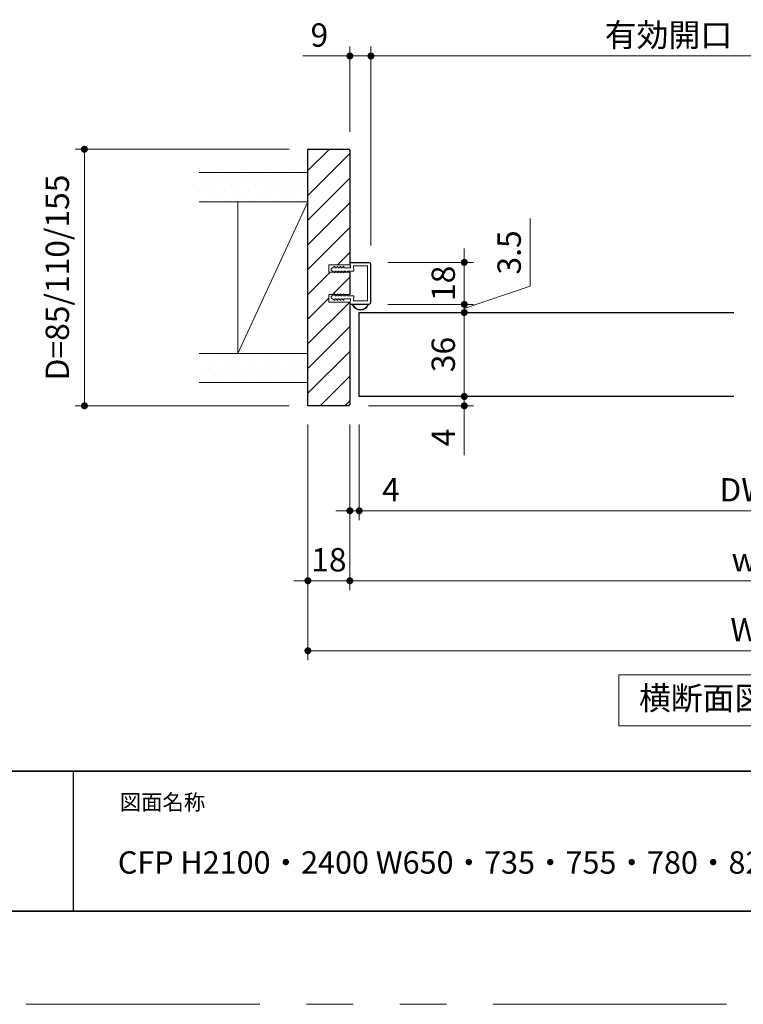
# Model space of a CAD drawing. Extents: x -60839 to -58226, y 2022 to 3236.
# Drawn here: x -60448 to -60138, y 2035 to 2457 of the extents above; entities that cross this region are included whole.
import ezdxf

# ---------------------------------------------------------------- set-up
doc = ezdxf.new("R2010")
doc.units = 0
doc.header["$LTSCALE"] = 80
doc.header["$MEASUREMENT"] = 0
doc.linetypes.add('PHANTOM', pattern=[2.5, 1.25, -0.25, 0.25, -0.25, 0.25, -0.25])
doc.layers.get('0').update_dxf_attribs({"linetype": 'CONTINUOUS'})
doc.layers.get('DEFPOINTS').update_dxf_attribs({"linetype": 'CONTINUOUS'})
for name, color, linetype, lineweight in [('ハッチング', 6, 'CONTINUOUS', 9), ('図面枠', 7, 'CONTINUOUS', 35), ('寸法線', 3, 'CONTINUOUS', 13), ('線(白)', 7, 'CONTINUOUS', 30), ('線(黄)', 2, 'CONTINUOUS', 15)]:
    doc.layers.add(name, color=color, linetype=linetype, lineweight=lineweight)
doc.layers.add('陰線', color=4, linetype='PHANTOM', lineweight=9, plot=False)
doc.styles.add('sanwa1', font='romans.shx', dxfattribs={"height": 10, "bigfont": 'extfont2.shx'})
doc.dimstyles.new('sanwa1', dxfattribs={"dimscale": 0.05, "dimtxt": 10, "dimasz": 45, "dimexe": 20, "dimexo": 150, "dimgap": 30, "dimtad": 1, "dimdsep": 46, "dimtxsty": 'sanwa1', "dimblk1": 'DOT', "dimblk2": 'DOT', "dimsah": 1, "dimcen": 0.15, "dimclrd": 256, "dimclre": 256, "dimclrt": 256, "dimadec": 0, "dimazin": 0, "dimtfac": 1, "dimtix": 1, "dimtmove": 0, "dimatfit": 0, "dimldrblk": 'DOT', "dimfxl": 1, "dimtolj": 1, "dimtzin": 0, "dimlwd": 13, "dimlwe": 13, "dimarcsym": 1})
pattern_1 = [(45, (2063.4636, -4.639), (-1.32582521, 3.97747564), [0, -3.75])]

# ---------------------------------------------------------------- blocks, each defined once
blk = doc.blocks.new('_DOT')
at = {"color": 0, "linetype": 'ByBlock'}
blk.add_line((-0.5, 0), (-1, 0), dxfattribs=at)
at = {"color": 0, "linetype": 'ByBlock', "const_width": 0.5}
blk.add_lwpolyline([(-0.25, 0, 1), (0.25, 0, 1)], format="xyb", close=True, dxfattribs=at)
blk = doc.blocks.new('*D37')
at = {"layer": 'DEFPOINTS', "color": 0, "ltscale": 3, "transparency": 16777216}
for p in [(-60324.6, 2401.42), (-60420.35, 2291.42), (-60324.6, 2291.42)]:
    blk.add_point(p, dxfattribs=at)
at = {"layer": '寸法線', "ltscale": 3, "transparency": 16777216}
for p, q in [((-60332.6, 2401.42), (-60424.35, 2401.42)), ((-60332.6, 2291.42), (-60424.35, 2291.42))]:
    blk.add_line(p, q, dxfattribs=at)
at = {"layer": '寸法線', "linetype": 'ByBlock', "ltscale": 3, "transparency": 16777216}
blk.add_line((-60420.35, 2398.42), (-60420.35, 2294.42), dxfattribs=at)
at = {"layer": '寸法線', "ltscale": 3, "transparency": 16777216, "xscale": 3, "yscale": 3, "zscale": 3}
for p, rotation in [((-60420.35, 2401.42), 90), ((-60420.35, 2291.42), 270)]:
    blk.add_blockref('_DOT', p, dxfattribs=dict(at, rotation=rotation))
at = {"layer": '寸法線', "ltscale": 3, "transparency": 16777216, "insert": (-60431.97, 2346.42), "char_height": 10, "attachment_point": 5, "rotation": 90, "style": 'sanwa1'}
blk.add_mtext('\\A1;D=85/110/155', dxfattribs=at)
blk = doc.blocks.new('*D38')
at = {"layer": 'DEFPOINTS', "color": 0, "ltscale": 3, "transparency": 16777216}
for p in [(-60324.6, 2291.42), (-60306.6, 2291.42), (-60306.6, 2216.42)]:
    blk.add_point(p, dxfattribs=at)
at = {"layer": '寸法線', "ltscale": 3, "transparency": 16777216}
for p, q in [((-60324.6, 2283.42), (-60324.6, 2212.42)), ((-60306.6, 2283.42), (-60306.6, 2212.42))]:
    blk.add_line(p, q, dxfattribs=at)
at = {"layer": '寸法線', "linetype": 'ByBlock', "ltscale": 3, "transparency": 16777216}
for p, q in [((-60327.6, 2216.42), (-60330.6, 2216.42)), ((-60324.6, 2216.42), (-60306.6, 2216.42)), ((-60303.6, 2216.42), (-60300.6, 2216.42))]:
    blk.add_line(p, q, dxfattribs=at)
at = {"layer": '寸法線', "ltscale": 3, "transparency": 16777216, "xscale": 3, "yscale": 3, "zscale": 3}
blk.add_blockref('_DOT', (-60324.6, 2216.42), dxfattribs=at)
at = {"layer": '寸法線', "ltscale": 3, "transparency": 16777216, "xscale": 3, "yscale": 3, "zscale": 3, "rotation": 180}
blk.add_blockref('_DOT', (-60306.6, 2216.42), dxfattribs=at)
at = {"layer": '寸法線', "ltscale": 3, "transparency": 16777216, "insert": (-60315.6, 2225.42), "char_height": 10, "attachment_point": 5, "style": 'sanwa1'}
blk.add_mtext('\\A1;18', dxfattribs=at)
blk = doc.blocks.new('*D39')
at = {"layer": 'DEFPOINTS', "color": 0, "ltscale": 3, "transparency": 16777216}
for p in [(-60306.6, 2291.42), (-59968.6, 2291.42), (-59968.6, 2216.42)]:
    blk.add_point(p, dxfattribs=at)
at = {"layer": '寸法線', "ltscale": 3, "transparency": 16777216}
for p, q in [((-60306.6, 2283.42), (-60306.6, 2212.42)), ((-59968.6, 2283.42), (-59968.6, 2212.42))]:
    blk.add_line(p, q, dxfattribs=at)
at = {"layer": '寸法線', "linetype": 'ByBlock', "ltscale": 3, "transparency": 16777216}
blk.add_line((-60303.6, 2216.42), (-59971.6, 2216.42), dxfattribs=at)
at = {"layer": '寸法線', "ltscale": 3, "transparency": 16777216, "xscale": 3, "yscale": 3, "zscale": 3, "rotation": 180}
blk.add_blockref('_DOT', (-60306.6, 2216.42), dxfattribs=at)
at = {"layer": '寸法線', "ltscale": 3, "transparency": 16777216, "xscale": 3, "yscale": 3, "zscale": 3}
blk.add_blockref('_DOT', (-59968.6, 2216.42), dxfattribs=at)
at = {"layer": '寸法線', "ltscale": 3, "transparency": 16777216, "insert": (-60137.6, 2225.42), "char_height": 10, "attachment_point": 5, "style": 'sanwa1'}
blk.add_mtext('\\A1;w', dxfattribs=at)
blk = doc.blocks.new('*D41')
at = {"layer": 'DEFPOINTS', "color": 0, "ltscale": 3, "transparency": 16777216}
for p in [(-60324.6, 2291.42), (-59950.6, 2291.42), (-59950.6, 2186.42)]:
    blk.add_point(p, dxfattribs=at)
at = {"layer": '寸法線', "ltscale": 3, "transparency": 16777216}
for p, q in [((-60324.6, 2283.42), (-60324.6, 2182.42)), ((-59950.6, 2283.42), (-59950.6, 2182.42))]:
    blk.add_line(p, q, dxfattribs=at)
at = {"layer": '寸法線', "linetype": 'ByBlock', "ltscale": 3, "transparency": 16777216}
blk.add_line((-60321.6, 2186.42), (-59953.6, 2186.42), dxfattribs=at)
at = {"layer": '寸法線', "ltscale": 3, "transparency": 16777216, "xscale": 3, "yscale": 3, "zscale": 3, "rotation": 180}
blk.add_blockref('_DOT', (-60324.6, 2186.42), dxfattribs=at)
at = {"layer": '寸法線', "ltscale": 3, "transparency": 16777216, "xscale": 3, "yscale": 3, "zscale": 3}
blk.add_blockref('_DOT', (-59950.6, 2186.42), dxfattribs=at)
at = {"layer": '寸法線', "ltscale": 3, "transparency": 16777216, "insert": (-60137.6, 2195.42), "char_height": 10, "attachment_point": 5, "style": 'sanwa1'}
blk.add_mtext('\\A1;W', dxfattribs=at)
blk = doc.blocks.new('*D42')
at = {"layer": 'DEFPOINTS', "color": 0, "ltscale": 3, "transparency": 16777216}
for p in [(-60306.6, 2291.42), (-60302.6, 2291.42), (-60302.6, 2246.42)]:
    blk.add_point(p, dxfattribs=at)
at = {"layer": '寸法線', "ltscale": 3, "transparency": 16777216}
for p, q in [((-60306.6, 2283.42), (-60306.6, 2242.42)), ((-60302.6, 2283.42), (-60302.6, 2242.42))]:
    blk.add_line(p, q, dxfattribs=at)
at = {"layer": '寸法線', "linetype": 'ByBlock', "ltscale": 3, "transparency": 16777216}
for p, q in [((-60309.6, 2246.42), (-60312.6, 2246.42)), ((-60306.6, 2246.42), (-60302.6, 2246.42)), ((-60299.6, 2246.42), (-60281.45, 2246.42))]:
    blk.add_line(p, q, dxfattribs=at)
at = {"layer": '寸法線', "ltscale": 3, "transparency": 16777216, "xscale": 3, "yscale": 3, "zscale": 3}
blk.add_blockref('_DOT', (-60306.6, 2246.42), dxfattribs=at)
at = {"layer": '寸法線', "ltscale": 3, "transparency": 16777216, "xscale": 3, "yscale": 3, "zscale": 3, "rotation": 180}
blk.add_blockref('_DOT', (-60302.6, 2246.42), dxfattribs=at)
at = {"layer": '寸法線', "ltscale": 3, "transparency": 16777216, "insert": (-60289.03, 2255.42), "char_height": 10, "attachment_point": 5, "style": 'sanwa1'}
blk.add_mtext('\\A1;4', dxfattribs=at)
blk = doc.blocks.new('*D19')
at = {"layer": 'DEFPOINTS', "color": 0, "ltscale": 3, "transparency": 16777216}
for p in [(-60302.6, 2291.42), (-59972.6, 2291.42), (-59972.6, 2246.42)]:
    blk.add_point(p, dxfattribs=at)
at = {"layer": '寸法線', "ltscale": 3, "transparency": 16777216}
for p, q in [((-60302.6, 2283.42), (-60302.6, 2242.42)), ((-59972.6, 2283.42), (-59972.6, 2242.42))]:
    blk.add_line(p, q, dxfattribs=at)
at = {"layer": '寸法線', "linetype": 'ByBlock', "ltscale": 3, "transparency": 16777216}
blk.add_line((-60299.6, 2246.42), (-59975.6, 2246.42), dxfattribs=at)
at = {"layer": '寸法線', "ltscale": 3, "transparency": 16777216, "xscale": 3, "yscale": 3, "zscale": 3, "rotation": 180}
blk.add_blockref('_DOT', (-60302.6, 2246.42), dxfattribs=at)
at = {"layer": '寸法線', "ltscale": 3, "transparency": 16777216, "xscale": 3, "yscale": 3, "zscale": 3}
blk.add_blockref('_DOT', (-59972.6, 2246.42), dxfattribs=at)
at = {"layer": '寸法線', "ltscale": 3, "transparency": 16777216, "insert": (-60137.6, 2255.42), "char_height": 10, "attachment_point": 5, "style": 'sanwa1'}
blk.add_mtext('\\A1;DW', dxfattribs=at)
blk = doc.blocks.new('*D43')
at = {"layer": 'DEFPOINTS', "color": 0, "ltscale": 3, "transparency": 16777216}
for p in [(-60297.6, 2441.4), (-60306.6, 2400.92), (-60297.6, 2352.13)]:
    blk.add_point(p, dxfattribs=at)
at = {"layer": '寸法線', "ltscale": 3, "transparency": 16777216}
for p, q in [((-60306.6, 2408.92), (-60306.6, 2445.4)), ((-60297.6, 2360.13), (-60297.6, 2445.4))]:
    blk.add_line(p, q, dxfattribs=at)
at = {"layer": '寸法線', "linetype": 'ByBlock', "ltscale": 3, "transparency": 16777216}
for p, q in [((-60309.6, 2441.4), (-60326.79, 2441.4)), ((-60297.6, 2441.4), (-60306.6, 2441.4)), ((-60294.6, 2441.4), (-60291.6, 2441.4))]:
    blk.add_line(p, q, dxfattribs=at)
at = {"layer": '寸法線', "ltscale": 3, "transparency": 16777216, "xscale": 3, "yscale": 3, "zscale": 3}
blk.add_blockref('_DOT', (-60306.6, 2441.4), dxfattribs=at)
at = {"layer": '寸法線', "ltscale": 3, "transparency": 16777216, "xscale": 3, "yscale": 3, "zscale": 3, "rotation": 180}
blk.add_blockref('_DOT', (-60297.6, 2441.4), dxfattribs=at)
at = {"layer": '寸法線', "ltscale": 3, "transparency": 16777216, "insert": (-60319.69, 2450.4), "char_height": 10, "attachment_point": 5, "style": 'sanwa1'}
blk.add_mtext('\\A1;9', dxfattribs=at)
blk = doc.blocks.new('*D45')
at = {"layer": 'DEFPOINTS', "color": 0, "ltscale": 3, "transparency": 16777216}
for p in [(-60302.6, 2295.42), (-60257.6, 2295.42), (-60306.6, 2291.42)]:
    blk.add_point(p, dxfattribs=at)
at = {"layer": '寸法線', "linetype": 'ByBlock', "ltscale": 3, "transparency": 16777216}
for p, q in [((-60257.6, 2298.42), (-60257.6, 2301.42)), ((-60257.6, 2295.42), (-60257.6, 2291.42)), ((-60257.6, 2288.42), (-60257.6, 2270.28))]:
    blk.add_line(p, q, dxfattribs=at)
at = {"layer": '寸法線', "ltscale": 3, "transparency": 16777216}
for p, q in [((-60294.6, 2295.42), (-60253.6, 2295.42)), ((-60298.6, 2291.42), (-60253.6, 2291.42))]:
    blk.add_line(p, q, dxfattribs=at)
at = {"layer": '寸法線', "ltscale": 3, "transparency": 16777216, "xscale": 3, "yscale": 3, "zscale": 3}
for p, rotation in [((-60257.6, 2295.42), 270), ((-60257.6, 2291.42), 90)]:
    blk.add_blockref('_DOT', p, dxfattribs=dict(at, rotation=rotation))
at = {"layer": '寸法線', "ltscale": 3, "transparency": 16777216, "insert": (-60266.6, 2277.85), "char_height": 10, "attachment_point": 5, "rotation": 90, "style": 'sanwa1'}
blk.add_mtext('\\A1;4', dxfattribs=at)
blk = doc.blocks.new('*D21')
at = {"layer": 'DEFPOINTS', "color": 0, "ltscale": 3, "transparency": 16777216}
for p in [(-60302.09, 2331.42), (-60257.6, 2331.42), (-60302.6, 2295.42)]:
    blk.add_point(p, dxfattribs=at)
at = {"layer": '寸法線', "ltscale": 3, "transparency": 16777216}
for p, q in [((-60294.09, 2331.42), (-60253.6, 2331.42)), ((-60294.6, 2295.42), (-60253.6, 2295.42))]:
    blk.add_line(p, q, dxfattribs=at)
at = {"layer": '寸法線', "linetype": 'ByBlock', "ltscale": 3, "transparency": 16777216}
blk.add_line((-60257.6, 2298.42), (-60257.6, 2328.42), dxfattribs=at)
at = {"layer": '寸法線', "ltscale": 3, "transparency": 16777216, "xscale": 3, "yscale": 3, "zscale": 3}
for p, rotation in [((-60257.6, 2331.42), 90), ((-60257.6, 2295.42), 270)]:
    blk.add_blockref('_DOT', p, dxfattribs=dict(at, rotation=rotation))
at = {"layer": '寸法線', "ltscale": 3, "transparency": 16777216, "insert": (-60266.6, 2313.42), "char_height": 10, "attachment_point": 5, "rotation": 90, "style": 'sanwa1'}
blk.add_mtext('\\A1;36', dxfattribs=at)
blk = doc.blocks.new('*D22')
at = {"layer": 'DEFPOINTS', "color": 0, "ltscale": 3, "transparency": 16777216}
for p in [(-60298.3, 2334.92), (-60257.6, 2334.92), (-60276.1, 2331.42)]:
    blk.add_point(p, dxfattribs=at)
at = {"layer": '寸法線', "linetype": 'ByBlock', "ltscale": 3, "transparency": 16777216}
for p, q in [((-60229.37, 2342.71), (-60229.37, 2371.66)), ((-60257.6, 2333.17), (-60229.37, 2342.71)), ((-60257.6, 2337.92), (-60257.6, 2340.92)), ((-60257.6, 2331.42), (-60257.6, 2334.92)), ((-60257.6, 2331.42), (-60257.6, 2334.92)), ((-60257.6, 2328.42), (-60257.6, 2325.42))]:
    blk.add_line(p, q, dxfattribs=at)
at = {"layer": '寸法線', "ltscale": 3, "transparency": 16777216}
for p, q in [((-60290.3, 2334.92), (-60253.6, 2334.92)), ((-60268.1, 2331.42), (-60253.6, 2331.42))]:
    blk.add_line(p, q, dxfattribs=at)
at = {"layer": '寸法線', "ltscale": 3, "transparency": 16777216, "xscale": 3, "yscale": 3, "zscale": 3}
for p, rotation in [((-60257.6, 2334.92), 270), ((-60257.6, 2331.42), 90)]:
    blk.add_blockref('_DOT', p, dxfattribs=dict(at, rotation=rotation))
at = {"layer": '寸法線', "ltscale": 3, "transparency": 16777216, "insert": (-60238.37, 2357.18), "char_height": 10, "attachment_point": 5, "rotation": 90, "style": 'sanwa1'}
blk.add_mtext('\\A1;3.5', dxfattribs=at)
blk = doc.blocks.new('*D23')
at = {"layer": 'DEFPOINTS', "color": 0, "ltscale": 3, "transparency": 16777216}
for p in [(-60298.3, 2352.92), (-60257.6, 2352.92), (-60298.3, 2334.92)]:
    blk.add_point(p, dxfattribs=at)
at = {"layer": '寸法線', "linetype": 'ByBlock', "ltscale": 3, "transparency": 16777216}
for p, q in [((-60257.6, 2355.92), (-60257.6, 2358.92)), ((-60257.6, 2334.92), (-60257.6, 2352.92)), ((-60257.6, 2331.92), (-60257.6, 2328.92))]:
    blk.add_line(p, q, dxfattribs=at)
at = {"layer": '寸法線', "ltscale": 3, "transparency": 16777216}
for p, q in [((-60290.3, 2352.92), (-60253.6, 2352.92)), ((-60290.3, 2334.92), (-60253.6, 2334.92))]:
    blk.add_line(p, q, dxfattribs=at)
at = {"layer": '寸法線', "ltscale": 3, "transparency": 16777216, "xscale": 3, "yscale": 3, "zscale": 3}
for p, rotation in [((-60257.6, 2352.92), 270), ((-60257.6, 2334.92), 90)]:
    blk.add_blockref('_DOT', p, dxfattribs=dict(at, rotation=rotation))
at = {"layer": '寸法線', "ltscale": 3, "transparency": 16777216, "insert": (-60266.6, 2343.92), "char_height": 10, "attachment_point": 5, "rotation": 90, "style": 'sanwa1'}
blk.add_mtext('\\A1;18', dxfattribs=at)
blk = doc.blocks.new('*D24')
at = {"layer": 'DEFPOINTS', "color": 0, "ltscale": 3, "transparency": 16777216}
for p in [(-60042.6, 2441.4), (-60042.6, 2401.42), (-60297.6, 2352.13)]:
    blk.add_point(p, dxfattribs=at)
at = {"layer": '寸法線', "ltscale": 3, "transparency": 16777216}
for p, q in [((-60297.6, 2360.13), (-60297.6, 2445.4)), ((-60042.6, 2409.42), (-60042.6, 2445.4))]:
    blk.add_line(p, q, dxfattribs=at)
at = {"layer": '寸法線', "linetype": 'ByBlock', "ltscale": 3, "transparency": 16777216}
blk.add_line((-60294.6, 2441.4), (-60045.6, 2441.4), dxfattribs=at)
at = {"layer": '寸法線', "ltscale": 3, "transparency": 16777216, "xscale": 3, "yscale": 3, "zscale": 3, "rotation": 180}
blk.add_blockref('_DOT', (-60297.6, 2441.4), dxfattribs=at)
at = {"layer": '寸法線', "ltscale": 3, "transparency": 16777216, "xscale": 3, "yscale": 3, "zscale": 3}
blk.add_blockref('_DOT', (-60042.6, 2441.4), dxfattribs=at)
at = {"layer": '寸法線', "ltscale": 3, "transparency": 16777216, "insert": (-60170.1, 2450.4), "char_height": 10, "attachment_point": 5, "style": 'sanwa1'}
blk.add_mtext('\\A1;{\\C3;有効開口}', dxfattribs=at)

msp = doc.modelspace()

# ---------------------------------------------------------------- hatches: boundary and pattern name
at = {"layer": 'ハッチング', "ltscale": 0.3}
h = msp.add_hatch(dxfattribs=at)
h.set_pattern_fill('LINE', color=6, scale=60, angle=45)
h.paths.add_polyline_path([(-60306.5967, 2400.9225), (-60307.0967, 2401.4225), (-60324.5967, 2401.4225), (-60324.5967, 2291.4225), (-60307.0967, 2291.4225), (-60306.5967, 2291.9225), (-60306.5967, 2335.9225), (-60315.5967, 2335.9225), (-60315.5967, 2339.1225), (-60313.4449, 2339.1225), (-60313.1066, 2339.3725), (-60313.1066, 2339.1225), (-60312.0732, 2339.1225), (-60311.8066, 2339.3725), (-60311.8066, 2339.1225), (-60310.7732, 2339.1225), (-60310.5066, 2339.3725), (-60310.5066, 2339.1225), (-60309.4732, 2339.1225), (-60309.2066, 2339.3725), (-60309.2066, 2339.1225), (-60307.796, 2339.1225), (-60307.6032, 2339.277), (-60307.6032, 2339.1225), (-60306.5967, 2339.1225), (-60306.5967, 2348.7225), (-60307.6032, 2348.7225), (-60307.6032, 2348.5679), (-60307.796, 2348.7225), (-60309.2066, 2348.7225), (-60309.2066, 2348.4725), (-60309.4732, 2348.7225), (-60310.5066, 2348.7225), (-60310.5066, 2348.4725), (-60310.7732, 2348.7225), (-60311.8066, 2348.7225), (-60311.8066, 2348.4725), (-60312.0732, 2348.7225), (-60313.1066, 2348.7225), (-60313.1066, 2348.4725), (-60313.4449, 2348.7225), (-60315.5967, 2348.7225), (-60315.5967, 2351.9225), (-60306.5967, 2351.9225)])
at = {"layer": 'ハッチング'}
h = msp.add_hatch(dxfattribs=at)
h.set_pattern_fill('DOTS', color=256, scale=60, angle=45, style=0)
h.set_pattern_definition(pattern_1)
h.paths.add_polyline_path([(-60324.5967, 2391.4225), (-60371.2266, 2391.4225), (-60371.2266, 2378.9225), (-60324.5967, 2378.9225)])
h = msp.add_hatch(dxfattribs=at)
h.set_pattern_fill('DOTS', color=256, scale=60, angle=45, style=0)
h.set_pattern_definition(pattern_1)
h.paths.add_polyline_path([(-60324.5967, 2313.9225), (-60370.9608, 2313.9225), (-60370.9608, 2301.4225), (-60324.5967, 2301.4225)])

# ---------------------------------------------------------------- linework, layer by layer
msp.add_line((-60425.2415, 2134.8457), (-60425.2415, 2074.8457))
msp.add_line((-60425.2415, 2134.8457), (-60425.2415, 2074.8457))
at = {"layer": '図面枠'}
for p, q in [((-60785.2415, 2134.8457), (-59185.2415, 2134.8457)), ((-60785.2415, 2074.8457), (-59185.2415, 2074.8457))]:
    msp.add_line(p, q, dxfattribs=at)
at = {"layer": '寸法線', "ltscale": 3}
for p, q in [((-60306.5967, 2351.9225), (-60315.5967, 2351.9225)), ((-60315.5967, 2351.9225), (-60315.5967, 2348.7225)), ((-60314.5954, 2350.1725), (-60313.1068, 2351.2725)), ((-60313.1068, 2351.2725), (-60313.1068, 2350.5225)), ((-60312.6068, 2350.5225), (-60311.8068, 2351.2725)), ((-60311.8068, 2351.2725), (-60311.8068, 2350.5225)), ((-60311.3068, 2350.5225), (-60310.5068, 2351.2725)), ((-60310.5068, 2351.2725), (-60310.5068, 2350.5225)), ((-60310.0068, 2350.5225), (-60309.2068, 2351.2725)), ((-60309.2068, 2351.2725), (-60309.2068, 2350.5225)), ((-60306.5361, 2351.1203), (-60306.5953, 2352.6106)), ((-60306.2894, 2350.5225), (-60306.4454, 2352.6165)), ((-60306.2955, 2352.9225), (-60298.2953, 2352.9225)), ((-60306.2955, 2352.7725), (-60298.2953, 2352.7725)), ((-60304.8848, 2349.2225), (-60305.0469, 2351.4225)), ((-60305.0469, 2351.4225), (-60299.0953, 2351.4225)), ((-60299.0953, 2336.4225), (-60299.0953, 2351.4225)), ((-60297.7453, 2335.6225), (-60297.7453, 2352.2225)), ((-60297.5953, 2335.6225), (-60297.5953, 2352.2225)), ((-60315.5967, 2348.7225), (-60306.5967, 2348.7225)), ((-60314.5952, 2349.5725), (-60314.5954, 2350.1725)), ((-60314.5952, 2349.5725), (-60313.1066, 2348.4725)), ((-60313.1068, 2350.5225), (-60312.6068, 2350.5225)), ((-60313.1066, 2349.2225), (-60312.6066, 2349.2225)), ((-60313.1066, 2348.4725), (-60313.1066, 2349.2225)), ((-60312.6066, 2349.2225), (-60311.8066, 2348.4725)), ((-60311.8068, 2350.5225), (-60311.3068, 2350.5225)), ((-60311.8066, 2349.2225), (-60311.3066, 2349.2225)), ((-60311.8066, 2348.4725), (-60311.8066, 2349.2225)), ((-60311.3066, 2349.2225), (-60310.5066, 2348.4725)), ((-60310.5068, 2350.5225), (-60310.0068, 2350.5225)), ((-60310.5066, 2349.2225), (-60310.0066, 2349.2225)), ((-60310.5066, 2348.4725), (-60310.5066, 2349.2225)), ((-60310.0066, 2349.2225), (-60309.2066, 2348.4725)), ((-60309.2068, 2350.5225), (-60306.2899, 2350.5225)), ((-60309.2066, 2349.2225), (-60308.4195, 2349.2225)), ((-60309.2066, 2348.4725), (-60309.2066, 2349.2225)), ((-60307.6032, 2348.5679), (-60308.4195, 2349.2225)), ((-60307.6032, 2349.2225), (-60304.8798, 2349.2225)), ((-60307.6032, 2349.2151), (-60307.6032, 2348.5679)), ((-60306.5967, 2339.1225), (-60315.5967, 2339.1225)), ((-60315.5967, 2339.1225), (-60315.5967, 2335.9225)), ((-60314.5952, 2338.2725), (-60313.1066, 2339.3725)), ((-60313.1066, 2339.3725), (-60313.1066, 2338.6225)), ((-60313.1066, 2338.6225), (-60312.6066, 2338.6225)), ((-60312.6066, 2338.6225), (-60311.8066, 2339.3725)), ((-60311.8066, 2339.3725), (-60311.8066, 2338.6225)), ((-60311.8066, 2338.6225), (-60311.3066, 2338.6225)), ((-60311.3066, 2338.6225), (-60310.5066, 2339.3725)), ((-60310.5066, 2339.3725), (-60310.5066, 2338.6225)), ((-60310.5066, 2338.6225), (-60310.0066, 2338.6225)), ((-60310.0066, 2338.6225), (-60309.2066, 2339.3725)), ((-60309.2066, 2339.3725), (-60309.2066, 2338.6225)), ((-60309.2066, 2338.6225), (-60308.4195, 2338.6225)), ((-60307.6032, 2339.277), (-60308.4195, 2338.6225)), ((-60307.6032, 2338.6298), (-60307.6032, 2339.277)), ((-60307.6032, 2338.6225), (-60304.8798, 2338.6225)), ((-60304.8798, 2338.6225), (-60305.0469, 2336.4225)), ((-60315.5967, 2335.9225), (-60306.5967, 2335.9225)), ((-60314.5952, 2338.2725), (-60314.5954, 2337.6724)), ((-60314.5954, 2337.6724), (-60313.1068, 2336.5724)), ((-60313.1068, 2337.3224), (-60312.6068, 2337.3224)), ((-60313.1068, 2336.5724), (-60313.1068, 2337.3224)), ((-60312.6068, 2337.3224), (-60311.8068, 2336.5724)), ((-60311.8068, 2337.3224), (-60311.3068, 2337.3224)), ((-60311.8068, 2336.5724), (-60311.8068, 2337.3224)), ((-60311.3068, 2337.3224), (-60310.5068, 2336.5724)), ((-60310.5068, 2337.3224), (-60310.0068, 2337.3224)), ((-60310.5068, 2336.5724), (-60310.5068, 2337.3224)), ((-60310.0068, 2337.3224), (-60309.2068, 2336.5724)), ((-60309.2068, 2337.3224), (-60306.2899, 2337.3224)), ((-60309.2068, 2336.5724), (-60309.2068, 2337.3224)), ((-60306.5361, 2335.9246), (-60306.5953, 2335.2344)), ((-60306.2896, 2337.3224), (-60306.4454, 2335.2284)), ((-60306.2955, 2335.0725), (-60298.2953, 2335.0725)), ((-60306.2955, 2334.9225), (-60298.2953, 2334.9225)), ((-60305.0469, 2336.4225), (-60299.0953, 2336.4225))]:
    msp.add_line(p, q, dxfattribs=at)
for centre, radius, start, end in [((-60306.2955, 2352.6225), 0.3, 90, 182.27472), ((-60306.2955, 2352.6225), 0.15, 90, 182.27472), ((-60298.2953, 2352.2225), 0.7, 0, 90), ((-60298.2953, 2352.2225), 0.55, 0, 90), ((-60306.2955, 2335.2225), 0.3, 177.72528, 270), ((-60306.2955, 2335.2225), 0.15, 177.72528, 270), ((-60302.0953, 2336.1079), 3.6855, 198.763525, 341.236475), ((-60302.0953, 2336.098), 3.4256, 200.070234, 339.929766), ((-60298.2953, 2335.6225), 0.55, 270, 0), ((-60298.2953, 2335.6225), 0.7, 270, 0)]:
    msp.add_arc(centre, radius, start, end, dxfattribs=at)
at = {"layer": '線(白)', "ltscale": 3}
for p, q in [((-60324.5967, 2401.4225), (-60307.0967, 2401.4225)), ((-60324.5967, 2291.4225), (-60324.5967, 2401.4225)), ((-60307.0967, 2401.4225), (-60306.5967, 2400.9225)), ((-60306.5967, 2400.9225), (-60306.5967, 2351.9225)), ((-60306.5967, 2348.7225), (-60306.5967, 2339.1225)), ((-60306.5967, 2335.9225), (-60306.5967, 2291.9225)), ((-60302.5967, 2331.4225), (-60142.0464, 2331.4225)), ((-60302.5967, 2295.4225), (-60302.5967, 2331.4225)), ((-60142.0464, 2295.4225), (-60302.5967, 2295.4225)), ((-60307.0967, 2291.4225), (-60324.5967, 2291.4225)), ((-60307.0967, 2291.4225), (-60306.5967, 2291.9225))]:
    msp.add_line(p, q, dxfattribs=at)
at = {"layer": '線(黄)', "ltscale": 3}
for p, q in [((-60371.2296, 2391.4225), (-60324.5967, 2391.4225)), ((-60371.2296, 2378.9225), (-60324.5967, 2378.9225)), ((-60324.5967, 2378.9225), (-60354.5967, 2313.9225)), ((-60354.5967, 2378.9225), (-60354.5967, 2313.9225)), ((-60371.2296, 2313.9225), (-60324.5967, 2313.9225)), ((-60371.2296, 2301.4225), (-60324.5967, 2301.4225))]:
    msp.add_line(p, q, dxfattribs=at)
msp.add_lwpolyline([(-60191.3123, 2176.0505), (-60084.934, 2176.0505), (-60084.934, 2154.2156), (-60191.3123, 2154.2156)], close=True, dxfattribs=at)
at = {"layer": '陰線'}
msp.add_line((-59145.2415, 2034.8457), (-60825.2415, 2034.8457), dxfattribs=at)

# ---------------------------------------------------------------- texts
at = {"layer": '図面枠', "linetype": 'Continuous', "style": 'sanwa1'}
msp.add_text('CFP H2100・2400 W650・735・755・780・825・850・875 片開きドア フラット 木枠', height=9.6, dxfattribs=at).set_placement((-60406.0373, 2090.8457))
at = {"layer": '図面枠', "insert": (-60405.2415, 2124.8457), "char_height": 6.72, "attachment_point": 1, "line_spacing_factor": 2.243545, "style": 'sanwa1'}
msp.add_mtext('図面名称', dxfattribs=at)
at = {"layer": '線(黄)', "ltscale": 3, "insert": (-60182.7576, 2164.8084), "char_height": 10, "attachment_point": 4, "line_spacing_factor": 1.27449, "style": 'sanwa1'}
msp.add_mtext('横断面図 1/4', dxfattribs=at)

# ---------------------------------------------------------------- dimensions: what is measured, and where the dimension line sits
at = {"layer": '寸法線', "ltscale": 3}
for base, p1, p2, override, picture, middle in [((-60297.5967, 2441.3999), (-60306.5967, 2400.9225), (-60297.5967, 2352.1256), {"dimscale": 1, "dimtxt": 8, "dimasz": 3, "dimexe": 4, "dimexo": 8, "dimgap": 4, "dimjust": 1, "dimtix": 0, "dimlwd": 65535, "dimlwe": 65535}, '*D43', (-60319.6919, 2450.3999)), ((-60306.5967, 2216.4225), (-60324.5967, 2291.4225), (-60306.5967, 2291.4225), {"dimscale": 1, "dimtxt": 8, "dimasz": 3, "dimexe": 4, "dimexo": 8, "dimgap": 4, "dimlwd": 65535, "dimlwe": 65535}, '*D38', (-60315.5967, 2225.4225)), ((-60302.5967, 2246.4225), (-60306.5967, 2291.4225), (-60302.5967, 2291.4225), {"dimscale": 1, "dimtxt": 8, "dimasz": 3, "dimexe": 4, "dimexo": 8, "dimgap": 4, "dimtix": 0, "dimlwd": 65535, "dimlwe": 65535}, '*D42', (-60289.0253, 2255.4225))]:
    dim = msp.add_linear_dim(base=base, p1=p1, p2=p2, dimstyle='sanwa1', override=override, dxfattribs=at)
    dim.commit()
    dim.dimension.update_dxf_attribs({"geometry": picture, "text_midpoint": middle})
for base, p1, p2, text, picture, middle in [((-60042.597, 2441.3999), (-60297.5967, 2352.1256), (-60042.597, 2401.4225), '{\\C3;有効開口}', '*D24', (-60170.0969, 2450.3999)), ((-59950.597, 2186.4225), (-60324.5967, 2291.4225), (-59950.597, 2291.4225), 'W', '*D41', (-60137.5969, 2195.4225)), ((-59968.597, 2216.4225), (-60306.5967, 2291.4225), (-59968.597, 2291.4225), 'w', '*D39', (-60137.5969, 2225.4225)), ((-59972.597, 2246.4225), (-60302.5967, 2291.4225), (-59972.597, 2291.4225), 'DW', '*D19', (-60137.5969, 2255.4225))]:
    dim = msp.add_linear_dim(base=base, p1=p1, p2=p2, text=text, dimstyle='sanwa1', override={"dimscale": 1, "dimtxt": 8, "dimasz": 3, "dimexe": 4, "dimexo": 8, "dimgap": 4, "dimlwd": 65535, "dimlwe": 65535}, dxfattribs=at)
    dim.commit()
    dim.dimension.update_dxf_attribs({"geometry": picture, "text_midpoint": middle})
dim = msp.add_linear_dim(base=(-60420.3487, 2291.4225), p1=(-60324.5967, 2401.4225), p2=(-60324.5967, 2291.4225), angle=90, text='D=85/110/155', dimstyle='sanwa1', override={"dimscale": 1, "dimtxt": 8, "dimasz": 3, "dimexe": 4, "dimexo": 8, "dimgap": 4, "dimlwd": 65535, "dimlwe": 65535}, dxfattribs=at)
dim.commit()
dim.dimension.update_dxf_attribs({"geometry": '*D37', "text_midpoint": (-60420.3487, 2346.4225), "dimtype": 160})
dim = msp.add_linear_dim(base=(-60257.5953, 2334.9225), p1=(-60276.0959, 2331.4225), p2=(-60298.2953, 2334.9225), angle=90, dimstyle='sanwa1', override={"dimscale": 1, "dimtxt": 8, "dimasz": 3, "dimexe": 4, "dimexo": 8, "dimgap": 4, "dimtmove": 1, "dimlwd": 65535, "dimlwe": 65535}, dxfattribs=at)
dim.commit()
dim.dimension.update_dxf_attribs({"geometry": '*D22', "text_midpoint": (-60229.3713, 2346.7058), "dimtype": 160})
for base, p1, p2, override, picture, middle in [((-60257.5953, 2352.9225), (-60298.2953, 2334.9225), (-60298.2967, 2352.9225), {"dimscale": 1, "dimtxt": 8, "dimasz": 3, "dimexe": 4, "dimexo": 8, "dimgap": 4, "dimlwd": 65535, "dimlwe": 65535}, '*D23', (-60266.5953, 2343.9225)), ((-60257.5953, 2331.4225), (-60302.5967, 2295.4225), (-60302.0939, 2331.4225), {"dimscale": 1, "dimtxt": 8, "dimasz": 3, "dimexe": 4, "dimexo": 8, "dimgap": 4, "dimlwd": 65535, "dimlwe": 65535}, '*D21', (-60266.5953, 2313.4225)), ((-60257.5953, 2295.4225), (-60306.5967, 2291.4225), (-60302.5967, 2295.4225), {"dimscale": 1, "dimtxt": 8, "dimasz": 3, "dimexe": 4, "dimexo": 8, "dimgap": 4, "dimjust": 1, "dimtix": 0, "dimlwd": 65535, "dimlwe": 65535}, '*D45', (-60266.5953, 2277.851))]:
    dim = msp.add_linear_dim(base=base, p1=p1, p2=p2, angle=90, dimstyle='sanwa1', override=override, dxfattribs=at)
    dim.commit()
    dim.dimension.update_dxf_attribs({"geometry": picture, "text_midpoint": middle})

doc.saveas('drawing.dxf')
